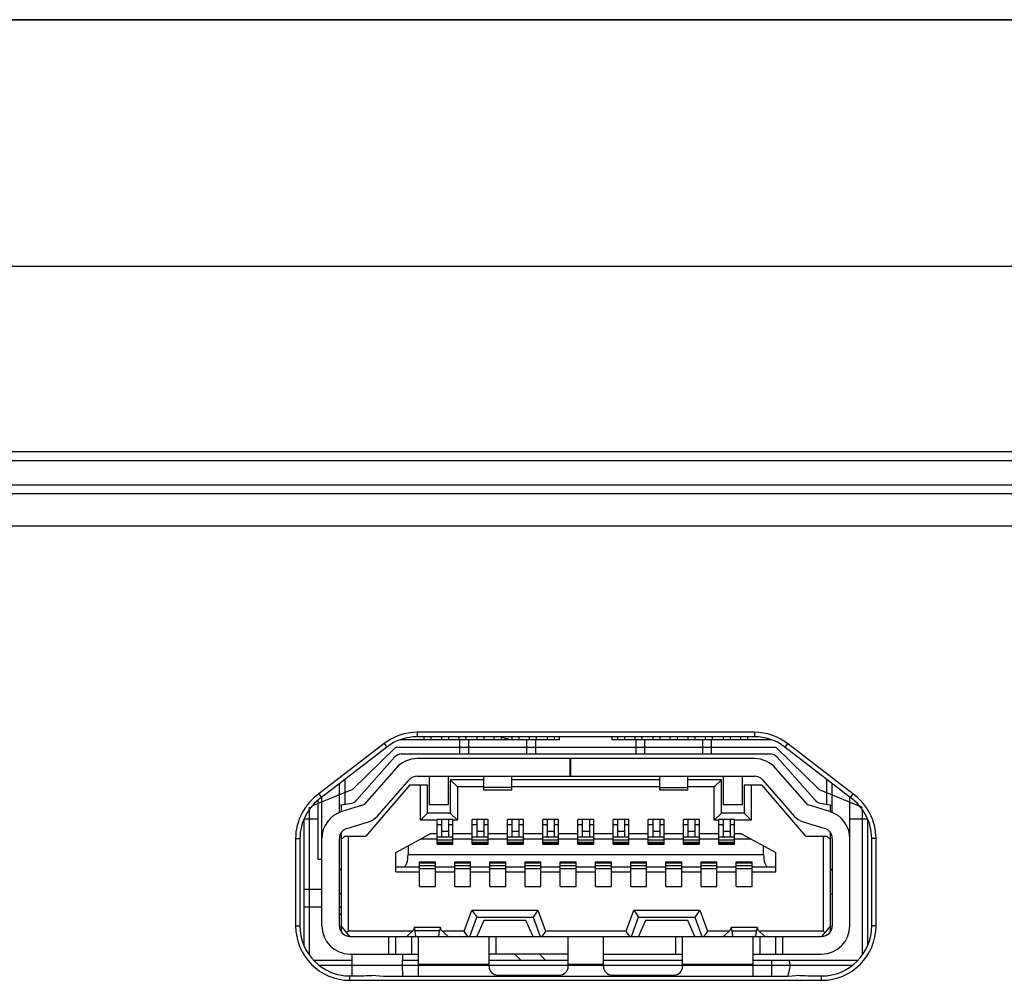
# Model space of a CAD drawing. Units: millimetres. Extents: x 0 to 841, y 0 to 594.
# Drawn here: x 191 to 205, y 157 to 170 of the extents above; entities that cross this region are included whole.
import ezdxf

# ---------------------------------------------------------------- set-up
doc = ezdxf.new("R2010")
doc.units = ezdxf.units.MM
doc.header["$LTSCALE"] = 46.255
doc.layers.get('0').update_dxf_attribs({"linetype": 'CONTINUOUS'})
for name, color, linetype in [('00_COMPONENTS', 7, 'CONTINUOUS'), ('05_ALL_CURVES', 7, 'CONTINUOUS'), ('20_ALL_FEATURES', 7, 'CONTINUOUS')]:
    doc.layers.add(name, color=color, linetype=linetype)

msp = doc.modelspace()

# ---------------------------------------------------------------- linework, layer by layer
at = {"color": 7, "linetype": 'Continuous'}
for p, q in [((197.1063, 160.2981), (197.1063, 160.2362)), ((201.8956, 160.2981), (197.1063, 160.2981)), ((201.8956, 160.2981), (201.8956, 160.2362)), ((199.1259, 160.1903), (196.8669, 160.1903)), ((201.8956, 160.2362), (197.1063, 160.2362)), ((197.2009, 160.2362), (197.2009, 160.1903)), ((197.3009, 160.2362), (197.3009, 160.1903)), ((197.4509, 160.2362), (197.4509, 160.1903)), ((197.5509, 160.2362), (197.5509, 160.1903)), ((197.7009, 160.1903), (197.7009, 160.2362)), ((197.7134, 159.9903), (197.7134, 160.1903)), ((197.8009, 160.1903), (197.8009, 160.2362)), ((197.8384, 159.9903), (197.8384, 160.1903)), ((197.9509, 160.2362), (197.9509, 160.1903)), ((198.0509, 160.2362), (198.0509, 160.1903)), ((198.2009, 160.1903), (198.2009, 160.2362)), ((198.3009, 160.1903), (198.3009, 160.2362)), ((198.4509, 160.2362), (198.4509, 160.1903)), ((198.5509, 160.2362), (198.5509, 160.1903)), ((198.6634, 159.9903), (198.6634, 160.1903)), ((198.7009, 160.1903), (198.7009, 160.2362)), ((198.7884, 160.1903), (198.7884, 159.9903)), ((198.8009, 160.1903), (198.8009, 160.2362)), ((198.9509, 160.2362), (198.9509, 160.1903)), ((199.0509, 160.2362), (199.0509, 160.1903)), ((199.1259, 160.1903), (199.1259, 160.2362)), ((199.8759, 160.1903), (199.8759, 160.2362)), ((202.135, 160.1903), (199.8759, 160.1903)), ((199.9509, 160.2362), (199.9509, 160.1903)), ((200.0509, 160.2362), (200.0509, 160.1903)), ((200.2009, 160.1903), (200.2009, 160.2362)), ((200.2134, 160.1903), (200.2134, 159.9903)), ((200.3009, 160.1903), (200.3009, 160.2362)), ((200.3384, 159.9903), (200.3384, 160.1903)), ((200.4509, 160.2362), (200.4509, 160.1903)), ((200.5509, 160.2362), (200.5509, 160.1903)), ((200.7009, 160.1903), (200.7009, 160.2362)), ((200.8009, 160.1903), (200.8009, 160.2362)), ((200.9509, 160.2362), (200.9509, 160.1903)), ((201.0509, 160.2362), (201.0509, 160.1903)), ((201.1634, 159.9903), (201.1634, 160.1903)), ((201.2009, 160.1903), (201.2009, 160.2362)), ((201.2884, 159.9903), (201.2884, 160.1903)), ((201.3009, 160.1903), (201.3009, 160.2362)), ((201.4509, 160.2362), (201.4509, 160.1903)), ((201.5509, 160.2362), (201.5509, 160.1903)), ((201.7009, 160.1903), (201.7009, 160.2362)), ((201.8009, 160.1903), (201.8009, 160.2362)), ((196.6342, 160.1371), (195.7102, 159.4243)), ((196.672, 160.0882), (195.7467, 159.3743)), ((196.6342, 160.1371), (196.672, 160.0882)), ((202.3677, 160.1371), (202.3299, 160.0882)), ((203.2552, 159.3743), (202.3299, 160.0882)), ((203.2917, 159.4243), (202.3677, 160.1371)), ((196.2448, 159.3327), (196.7861, 159.9479)), ((196.88, 159.9903), (202.1219, 159.9903)), ((199.2798, 159.9253), (197.1063, 159.9253)), ((199.2759, 159.9253), (199.2759, 159.6753)), ((199.2809, 159.9253), (199.2809, 159.6753)), ((201.8956, 159.9253), (199.2809, 159.9253)), ((202.2158, 159.9479), (202.7571, 159.3327)), ((196.806, 159.7895), (196.3521, 159.2738)), ((202.6498, 159.2738), (202.1959, 159.7895)), ((196.0759, 159.6283), (196.0759, 159.277)), ((196.5398, 159.1086), (196.9936, 159.6244)), ((197.1063, 159.6753), (199.2798, 159.6753)), ((197.2759, 159.6753), (197.2759, 159.2753)), ((197.5509, 159.2753), (197.5509, 159.6753)), ((197.5759, 159.6253), (197.5759, 159.1503)), ((197.6759, 159.5253), (197.5759, 159.6253)), ((198.0509, 159.6253), (197.5759, 159.6253)), ((198.0509, 159.4753), (198.0509, 159.6753)), ((198.4509, 159.4753), (198.4509, 159.6753)), ((200.5509, 159.6253), (198.4509, 159.6253)), ((199.2809, 159.6753), (201.8956, 159.6753)), ((200.5509, 159.4753), (200.5509, 159.6753)), ((200.9509, 159.4753), (200.9509, 159.6753)), ((201.4259, 159.6253), (200.9509, 159.6253)), ((201.3259, 159.5253), (201.4259, 159.6253)), ((201.4259, 159.1503), (201.4259, 159.6253)), ((201.4509, 159.6753), (201.4509, 159.2753)), ((201.7259, 159.2753), (201.7259, 159.6753)), ((202.0082, 159.6244), (202.4621, 159.1086)), ((202.9259, 159.277), (202.9259, 159.6283)), ((196.0009, 159.1571), (196.0009, 159.5705)), ((197.0009, 159.5503), (196.3759, 158.8253)), ((197.0009, 159.5503), (197.2509, 159.5503)), ((197.1509, 159.0503), (197.1509, 159.5503)), ((197.2509, 159.1503), (197.2509, 159.5503)), ((197.6759, 159.5253), (197.6759, 159.0503)), ((198.0509, 159.5253), (197.6759, 159.5253)), ((198.4509, 159.5124), (198.0509, 159.5124)), ((198.4509, 159.4753), (198.0509, 159.4753)), ((200.5509, 159.5253), (198.4509, 159.5253)), ((200.5509, 159.5124), (200.9509, 159.5124)), ((200.9509, 159.4753), (200.5509, 159.4753)), ((201.3259, 159.5253), (200.9509, 159.5253)), ((201.3259, 159.0503), (201.3259, 159.5253)), ((201.7509, 159.5503), (201.7509, 159.1503)), ((201.7509, 159.5503), (202.0009, 159.5503)), ((201.8509, 159.5503), (201.8509, 159.0503)), ((202.6259, 158.8253), (202.0009, 159.5503)), ((203.0009, 159.1571), (203.0009, 159.5705)), ((195.7102, 159.4243), (195.7467, 159.3743)), ((195.7509, 157.5503), (195.7509, 159.3776)), ((203.2509, 157.5503), (203.2509, 159.3776)), ((203.2917, 159.4243), (203.2552, 159.3743)), ((196.0009, 159.2653), (196.1703, 159.2918)), ((196.0259, 159.2692), (196.0259, 159.1718)), ((196.3407, 159.2664), (196.0333, 159.1718)), ((197.2759, 159.2753), (197.5509, 159.2753)), ((201.4509, 159.2753), (201.7259, 159.2753)), ((202.9686, 159.1718), (202.6612, 159.2664)), ((202.8316, 159.2918), (203.0009, 159.2653)), ((202.9759, 159.1718), (202.9759, 159.2692)), ((195.5009, 157.2777), (195.5009, 159.0612)), ((195.7009, 159.0653), (195.5031, 159.0653)), ((196.1068, 158.9329), (196.4142, 159.0274)), ((197.1509, 159.0503), (197.2509, 159.1503)), ((197.3884, 159.0503), (197.1509, 159.0503)), ((197.5759, 159.1503), (197.2509, 159.1503)), ((197.3884, 158.7103), (197.3884, 159.0603)), ((197.6134, 159.0603), (197.3884, 159.0603)), ((197.4509, 159.0603), (197.4509, 158.8103)), ((197.5509, 159.0603), (197.5509, 158.8103)), ((197.5759, 159.1503), (197.6759, 159.0503)), ((197.6134, 158.7103), (197.6134, 159.0603)), ((197.6759, 159.0503), (197.6134, 159.0503)), ((197.8884, 158.7103), (197.8884, 159.0603)), ((198.1134, 159.0603), (197.8884, 159.0603)), ((197.9509, 159.0603), (197.9509, 158.8103)), ((198.0509, 159.0603), (198.0509, 158.8103)), ((198.1134, 158.7103), (198.1134, 159.0603)), ((198.3884, 158.7103), (198.3884, 159.0603)), ((198.6134, 159.0603), (198.3884, 159.0603)), ((198.4509, 159.0603), (198.4509, 158.8103)), ((198.5509, 159.0603), (198.5509, 158.8103)), ((198.6134, 158.7103), (198.6134, 159.0603)), ((198.8884, 158.7103), (198.8884, 159.0603)), ((199.1134, 159.0603), (198.8884, 159.0603)), ((198.9509, 159.0603), (198.9509, 158.8103)), ((199.0509, 159.0603), (199.0509, 158.8103)), ((199.1134, 158.7103), (199.1134, 159.0603)), ((199.3884, 158.7103), (199.3884, 159.0603)), ((199.6134, 159.0603), (199.3884, 159.0603)), ((199.4509, 159.0603), (199.4509, 158.8103)), ((199.5509, 159.0603), (199.5509, 158.8103)), ((199.6134, 158.7103), (199.6134, 159.0603)), ((199.8884, 158.7103), (199.8884, 159.0603)), ((200.1134, 159.0603), (199.8884, 159.0603)), ((199.9509, 159.0603), (199.9509, 158.8103)), ((200.0509, 159.0603), (200.0509, 158.8103)), ((200.1134, 158.7103), (200.1134, 159.0603)), ((200.3884, 158.7103), (200.3884, 159.0603)), ((200.6134, 159.0603), (200.3884, 159.0603)), ((200.4509, 159.0603), (200.4509, 158.8103)), ((200.5509, 159.0603), (200.5509, 158.8103)), ((200.6134, 158.7103), (200.6134, 159.0603)), ((200.8884, 158.7103), (200.8884, 159.0603)), ((201.1134, 159.0603), (200.8884, 159.0603)), ((200.9509, 159.0603), (200.9509, 158.8103)), ((201.0509, 159.0603), (201.0509, 158.8103)), ((201.1134, 158.7103), (201.1134, 159.0603)), ((201.3259, 159.0503), (201.4259, 159.1503)), ((201.3884, 159.0503), (201.3259, 159.0503)), ((201.3884, 158.7103), (201.3884, 159.0603)), ((201.6134, 159.0603), (201.3884, 159.0603)), ((201.7509, 159.1503), (201.4259, 159.1503)), ((201.4509, 159.0603), (201.4509, 158.8103)), ((201.5509, 159.0603), (201.5509, 158.8103)), ((201.6134, 158.7103), (201.6134, 159.0603)), ((201.8509, 159.0503), (201.6134, 159.0503)), ((201.8509, 159.0503), (201.7509, 159.1503)), ((202.5877, 159.0274), (202.8951, 158.9329)), ((203.5012, 159.0653), (203.2509, 159.0653)), ((203.5009, 159.0658), (203.5009, 157.2791)), ((197.4509, 158.9853), (197.3884, 158.9853)), ((197.5509, 158.8877), (197.4509, 158.8877)), ((197.6134, 158.9853), (197.5509, 158.9853)), ((197.9509, 158.9853), (197.8884, 158.9853)), ((198.0509, 158.8877), (197.9509, 158.8877)), ((198.1134, 158.9853), (198.0509, 158.9853)), ((198.4509, 158.9853), (198.3884, 158.9853)), ((198.5509, 158.8877), (198.4509, 158.8877)), ((198.6134, 158.9853), (198.5509, 158.9853)), ((198.9509, 158.9853), (198.8884, 158.9853)), ((199.0509, 158.8877), (198.9509, 158.8877)), ((199.1134, 158.9853), (199.0509, 158.9853)), ((199.4509, 158.9853), (199.3884, 158.9853)), ((199.5509, 158.8877), (199.4509, 158.8877)), ((199.6134, 158.9853), (199.5509, 158.9853)), ((199.9509, 158.9853), (199.8884, 158.9853)), ((200.0509, 158.8877), (199.9509, 158.8877)), ((200.1134, 158.9853), (200.0509, 158.9853)), ((200.4509, 158.9853), (200.3884, 158.9853)), ((200.5509, 158.8877), (200.4509, 158.8877)), ((200.6134, 158.9853), (200.5509, 158.9853)), ((200.9509, 158.9853), (200.8884, 158.9853)), ((201.0509, 158.8877), (200.9509, 158.8877)), ((201.1134, 158.9853), (201.0509, 158.9853)), ((201.4509, 158.9853), (201.3884, 158.9853)), ((201.5509, 158.8877), (201.4509, 158.8877)), ((201.6134, 158.9853), (201.5509, 158.9853)), ((195.3782, 158.7895), (195.3782, 157.5503)), ((195.3782, 158.7895), (195.44, 158.7895)), ((195.44, 158.7895), (195.44, 157.5503)), ((196.0009, 157.5503), (196.0009, 158.7895)), ((196.0156, 158.8503), (196.0259, 158.8503)), ((196.0259, 158.8702), (196.0259, 157.4693)), ((196.0259, 158.7753), (196.0759, 158.8253)), ((196.0759, 158.8253), (196.3759, 158.8253)), ((196.1259, 158.8253), (196.1259, 157.4753)), ((196.8009, 158.5903), (197.2891, 158.8553)), ((197.3884, 158.7803), (197.1509, 158.7803)), ((197.3884, 158.8553), (197.2891, 158.8553)), ((197.6134, 158.8103), (197.3884, 158.8103)), ((197.6134, 158.7659), (197.3884, 158.7659)), ((197.8884, 158.8553), (197.6134, 158.8553)), ((197.8884, 158.7803), (197.6134, 158.7803)), ((198.1134, 158.8103), (197.8884, 158.8103)), ((198.1134, 158.7659), (197.8884, 158.7659)), ((198.3884, 158.8553), (198.1134, 158.8553)), ((198.3884, 158.7803), (198.1134, 158.7803)), ((198.6134, 158.8103), (198.3884, 158.8103)), ((198.6134, 158.7659), (198.3884, 158.7659)), ((198.8884, 158.8553), (198.6134, 158.8553)), ((198.8884, 158.7803), (198.6134, 158.7803)), ((199.1134, 158.8103), (198.8884, 158.8103)), ((199.1134, 158.7659), (198.8884, 158.7659)), ((199.3884, 158.8553), (199.1134, 158.8553)), ((199.3884, 158.7803), (199.1134, 158.7803)), ((199.6134, 158.8103), (199.3884, 158.8103)), ((199.6134, 158.7659), (199.3884, 158.7659)), ((199.8884, 158.8553), (199.6134, 158.8553)), ((199.8884, 158.7803), (199.6134, 158.7803)), ((200.1134, 158.8103), (199.8884, 158.8103)), ((200.1134, 158.7659), (199.8884, 158.7659)), ((200.3884, 158.8553), (200.1134, 158.8553)), ((200.3884, 158.7803), (200.1134, 158.7803)), ((200.6134, 158.8103), (200.3884, 158.8103)), ((200.6134, 158.7659), (200.3884, 158.7659)), ((200.8884, 158.8553), (200.6134, 158.8553)), ((200.8884, 158.7803), (200.6134, 158.7803)), ((201.1134, 158.8103), (200.8884, 158.8103)), ((201.1134, 158.7659), (200.8884, 158.7659)), ((201.3884, 158.8553), (201.1134, 158.8553)), ((201.3884, 158.7803), (201.1134, 158.7803)), ((201.6134, 158.8103), (201.3884, 158.8103)), ((201.6134, 158.7659), (201.3884, 158.7659)), ((201.7128, 158.8553), (201.6134, 158.8553)), ((201.8509, 158.7803), (201.6134, 158.7803)), ((201.7128, 158.8553), (202.2009, 158.5903)), ((202.6259, 158.8253), (202.9259, 158.8253)), ((202.8759, 157.4753), (202.8759, 158.8253)), ((202.9259, 158.8253), (202.9759, 158.7753)), ((202.9759, 157.4693), (202.9759, 158.8702)), ((202.9759, 158.8503), (202.9862, 158.8503)), ((203.0009, 158.7895), (203.0009, 157.5503)), ((203.5619, 157.5503), (203.5619, 158.7895)), ((203.6237, 158.7895), (203.5619, 158.7895)), ((203.6237, 157.5503), (203.6237, 158.7895)), ((196.9759, 158.6853), (196.9759, 158.5653)), ((197.6134, 158.7316), (197.3884, 158.7316)), ((197.6134, 158.7253), (197.3884, 158.7253)), ((197.3884, 158.7103), (197.6134, 158.7103)), ((198.1134, 158.7316), (197.8884, 158.7316)), ((198.1134, 158.7253), (197.8884, 158.7253)), ((197.8884, 158.7103), (198.1134, 158.7103)), ((198.6134, 158.7316), (198.3884, 158.7316)), ((198.6134, 158.7253), (198.3884, 158.7253)), ((198.3884, 158.7103), (198.6134, 158.7103)), ((199.1134, 158.7316), (198.8884, 158.7316)), ((199.1134, 158.7253), (198.8884, 158.7253)), ((198.8884, 158.7103), (199.1134, 158.7103)), ((199.6134, 158.7316), (199.3884, 158.7316)), ((199.6134, 158.7253), (199.3884, 158.7253)), ((199.3884, 158.7103), (199.6134, 158.7103)), ((200.1134, 158.7316), (199.8884, 158.7316)), ((200.1134, 158.7253), (199.8884, 158.7253)), ((199.8884, 158.7103), (200.1134, 158.7103)), ((200.6134, 158.7316), (200.3884, 158.7316)), ((200.6134, 158.7253), (200.3884, 158.7253)), ((200.3884, 158.7103), (200.6134, 158.7103)), ((201.1134, 158.7316), (200.8884, 158.7316)), ((201.1134, 158.7253), (200.8884, 158.7253)), ((200.8884, 158.7103), (201.1134, 158.7103)), ((201.6134, 158.7316), (201.3884, 158.7316)), ((201.6134, 158.7253), (201.3884, 158.7253)), ((201.3884, 158.7103), (201.6134, 158.7103)), ((202.0259, 158.5653), (202.0259, 158.6853)), ((196.8009, 158.3153), (196.8009, 158.5903)), ((196.9759, 158.5653), (202.0259, 158.5653)), ((202.2009, 158.3153), (202.2009, 158.5903)), ((196.0259, 158.3503), (196.0009, 158.3503)), ((196.0259, 158.3453), (196.0009, 158.3453)), ((196.8009, 158.3903), (197.1384, 158.3903)), ((197.1384, 158.1103), (197.1384, 158.4603)), ((197.1384, 158.4603), (197.3634, 158.4603)), ((197.3634, 158.4453), (197.1384, 158.4453)), ((197.3634, 158.439), (197.1384, 158.439)), ((197.3634, 158.4047), (197.1384, 158.4047)), ((197.3634, 158.3603), (197.1384, 158.3603)), ((197.3634, 158.1103), (197.3634, 158.4603)), ((197.3634, 158.3903), (197.6384, 158.3903)), ((197.6384, 158.1103), (197.6384, 158.4603)), ((197.6384, 158.4603), (197.8634, 158.4603)), ((197.8634, 158.4453), (197.6384, 158.4453)), ((197.8634, 158.439), (197.6384, 158.439)), ((197.8634, 158.4047), (197.6384, 158.4047)), ((197.8634, 158.3603), (197.6384, 158.3603)), ((197.8634, 158.1103), (197.8634, 158.4603)), ((197.8634, 158.3903), (198.1384, 158.3903)), ((198.1384, 158.1103), (198.1384, 158.4603)), ((198.1384, 158.4603), (198.3634, 158.4603)), ((198.3634, 158.4453), (198.1384, 158.4453)), ((198.3634, 158.439), (198.1384, 158.439)), ((198.3634, 158.4047), (198.1384, 158.4047)), ((198.3634, 158.3603), (198.1384, 158.3603)), ((198.3634, 158.1103), (198.3634, 158.4603)), ((198.3634, 158.3903), (198.6384, 158.3903)), ((198.6384, 158.1103), (198.6384, 158.4603)), ((198.6384, 158.4603), (198.8634, 158.4603)), ((198.8634, 158.4453), (198.6384, 158.4453)), ((198.8634, 158.439), (198.6384, 158.439)), ((198.8634, 158.4047), (198.6384, 158.4047)), ((198.8634, 158.3603), (198.6384, 158.3603)), ((198.8634, 158.1103), (198.8634, 158.4603)), ((198.8634, 158.3903), (199.1384, 158.3903)), ((199.1384, 158.1103), (199.1384, 158.4603)), ((199.1384, 158.4603), (199.3634, 158.4603)), ((199.3634, 158.4453), (199.1384, 158.4453)), ((199.3634, 158.439), (199.1384, 158.439)), ((199.3634, 158.4047), (199.1384, 158.4047)), ((199.3634, 158.3603), (199.1384, 158.3603)), ((199.3634, 158.1103), (199.3634, 158.4603)), ((199.3634, 158.3903), (199.6384, 158.3903)), ((199.6384, 158.1103), (199.6384, 158.4603)), ((199.6384, 158.4603), (199.8634, 158.4603)), ((199.8634, 158.4453), (199.6384, 158.4453)), ((199.8634, 158.439), (199.6384, 158.439)), ((199.8634, 158.4047), (199.6384, 158.4047)), ((199.8634, 158.3603), (199.6384, 158.3603)), ((199.8634, 158.1103), (199.8634, 158.4603)), ((199.8634, 158.3903), (200.1384, 158.3903)), ((200.1384, 158.1103), (200.1384, 158.4603)), ((200.1384, 158.4603), (200.3634, 158.4603)), ((200.3634, 158.4453), (200.1384, 158.4453)), ((200.3634, 158.439), (200.1384, 158.439)), ((200.3634, 158.4047), (200.1384, 158.4047)), ((200.3634, 158.3603), (200.1384, 158.3603)), ((200.3634, 158.1103), (200.3634, 158.4603)), ((200.3634, 158.3903), (200.6384, 158.3903)), ((200.6384, 158.1103), (200.6384, 158.4603)), ((200.6384, 158.4603), (200.8634, 158.4603)), ((200.8634, 158.4453), (200.6384, 158.4453)), ((200.8634, 158.439), (200.6384, 158.439)), ((200.8634, 158.4047), (200.6384, 158.4047)), ((200.8634, 158.3603), (200.6384, 158.3603)), ((200.8634, 158.1103), (200.8634, 158.4603)), ((200.8634, 158.3903), (201.1384, 158.3903)), ((201.1384, 158.1103), (201.1384, 158.4603)), ((201.1384, 158.4603), (201.3634, 158.4603)), ((201.3634, 158.4453), (201.1384, 158.4453)), ((201.3634, 158.439), (201.1384, 158.439)), ((201.3634, 158.4047), (201.1384, 158.4047)), ((201.3634, 158.3603), (201.1384, 158.3603)), ((201.3634, 158.1103), (201.3634, 158.4603)), ((201.3634, 158.3903), (201.6384, 158.3903)), ((201.6384, 158.1103), (201.6384, 158.4603)), ((201.6384, 158.4603), (201.8634, 158.4603)), ((201.8634, 158.4453), (201.6384, 158.4453)), ((201.8634, 158.439), (201.6384, 158.439)), ((201.8634, 158.4047), (201.6384, 158.4047)), ((201.8634, 158.3603), (201.6384, 158.3603)), ((201.8634, 158.1103), (201.8634, 158.4603)), ((201.8634, 158.3903), (202.2009, 158.3903)), ((203.0009, 158.3503), (202.9759, 158.3503)), ((202.9759, 158.3453), (203.0009, 158.3453)), ((196.8009, 158.3153), (197.1384, 158.3153)), ((197.3634, 158.3153), (197.6384, 158.3153)), ((197.8634, 158.3153), (198.1384, 158.3153)), ((198.3634, 158.3153), (198.6384, 158.3153)), ((198.8634, 158.3153), (199.1384, 158.3153)), ((199.3634, 158.3153), (199.6384, 158.3153)), ((199.8634, 158.3153), (200.1384, 158.3153)), ((200.3634, 158.3153), (200.6384, 158.3153)), ((200.8634, 158.3153), (201.1384, 158.3153)), ((201.3634, 158.3153), (201.6384, 158.3153)), ((201.8634, 158.3153), (202.2009, 158.3153)), ((195.7509, 158.0653), (195.5009, 158.0653)), ((197.1384, 158.1103), (197.3634, 158.1103)), ((197.6384, 158.1103), (197.8634, 158.1103)), ((198.1384, 158.1103), (198.3634, 158.1103)), ((198.6384, 158.1103), (198.8634, 158.1103)), ((199.1384, 158.1103), (199.3634, 158.1103)), ((199.6384, 158.1103), (199.8634, 158.1103)), ((200.1384, 158.1103), (200.3634, 158.1103)), ((200.6384, 158.1103), (200.8634, 158.1103)), ((201.1384, 158.1103), (201.3634, 158.1103)), ((201.6384, 158.1103), (201.8634, 158.1103)), ((196.0259, 158.0053), (196.0009, 158.0053)), ((202.9759, 158.0053), (203.0009, 158.0053)), ((195.7509, 157.8153), (195.5009, 157.8153)), ((196.0259, 157.8153), (196.0009, 157.8153)), ((197.7718, 157.4753), (197.8809, 157.7753)), ((197.8809, 157.7753), (197.9509, 157.6753)), ((197.8809, 157.7753), (198.821, 157.7753)), ((198.821, 157.7753), (198.7509, 157.6753)), ((198.821, 157.7753), (198.9301, 157.4753)), ((200.0718, 157.4753), (200.1809, 157.7753)), ((200.1809, 157.7753), (200.2509, 157.6753)), ((200.1809, 157.7753), (201.121, 157.7753)), ((201.121, 157.7753), (201.0509, 157.6753)), ((201.121, 157.7753), (201.2301, 157.4753)), ((197.8509, 157.4003), (197.9509, 157.6753)), ((197.9509, 157.6753), (198.7509, 157.6753)), ((198.7509, 157.6753), (198.8509, 157.4003)), ((200.1509, 157.4003), (200.2509, 157.6753)), ((200.2509, 157.6753), (201.0509, 157.6753)), ((201.0509, 157.6753), (201.1509, 157.4003)), ((195.3782, 157.5503), (195.44, 157.5503)), ((196.1509, 157.4003), (196.0259, 157.5503)), ((197.0535, 157.4915), (196.9634, 157.4043)), ((197.4371, 157.5253), (197.0648, 157.5253)), ((197.4484, 157.4915), (197.5384, 157.4043)), ((198.0509, 157.6253), (197.9509, 157.4003)), ((198.6509, 157.6253), (198.0509, 157.6253)), ((198.7509, 157.4003), (198.6509, 157.6253)), ((200.3509, 157.6253), (200.2509, 157.4003)), ((200.9509, 157.6253), (200.3509, 157.6253)), ((201.0509, 157.4003), (200.9509, 157.6253)), ((201.5535, 157.4915), (201.4634, 157.4043)), ((201.9371, 157.5253), (201.5648, 157.5253)), ((201.9484, 157.4915), (202.0384, 157.4043)), ((202.9759, 157.5503), (202.8509, 157.4003)), ((203.6237, 157.5503), (203.5619, 157.5503)), ((196.1259, 157.4753), (196.1055, 157.4548)), ((197.0367, 157.4753), (196.1259, 157.4753)), ((196.1509, 157.4003), (202.8509, 157.4003)), ((196.7009, 157.1503), (196.7009, 157.4003)), ((196.8009, 157.1503), (196.8009, 157.4003)), ((196.9634, 157.4043), (196.9634, 157.4003)), ((197.0259, 157.4003), (197.0259, 157.1503)), ((197.088, 157.4003), (197.0781, 157.4775)), ((197.4238, 157.4775), (197.0781, 157.4775)), ((197.1259, 156.8328), (197.1259, 157.4003)), ((197.4138, 157.4003), (197.4238, 157.4775)), ((197.7718, 157.4753), (197.4652, 157.4753)), ((197.5384, 157.4043), (197.5384, 157.4003)), ((197.8243, 157.4003), (197.7718, 157.4753)), ((198.1259, 156.9753), (198.1259, 157.4003)), ((198.2259, 157.1503), (198.2259, 157.4003)), ((198.9301, 157.4753), (198.8775, 157.4003)), ((200.0718, 157.4753), (198.9301, 157.4753)), ((199.2509, 156.9753), (199.2509, 157.4003)), ((199.7509, 156.9753), (199.7509, 157.4003)), ((200.1243, 157.4003), (200.0718, 157.4753)), ((200.7759, 157.4003), (200.7759, 157.1503)), ((200.8759, 156.9753), (200.8759, 157.4003)), ((201.2301, 157.4753), (201.1775, 157.4003)), ((201.5367, 157.4753), (201.2301, 157.4753)), ((201.4634, 157.4043), (201.4634, 157.4003)), ((201.588, 157.4003), (201.5781, 157.4775)), ((201.5781, 157.4775), (201.9238, 157.4775)), ((201.8759, 156.8328), (201.8759, 157.4003)), ((201.9138, 157.4003), (201.9238, 157.4775)), ((202.8759, 157.4753), (201.9652, 157.4753)), ((201.9759, 157.1503), (201.9759, 157.4003)), ((202.0384, 157.4043), (202.0384, 157.4003)), ((202.2009, 157.1503), (202.2009, 157.4003)), ((202.3009, 157.1503), (202.3009, 157.4003)), ((202.8964, 157.4548), (202.8759, 157.4753)), ((196.1509, 157.1503), (197.1259, 157.1503)), ((199.2509, 157.1503), (198.1259, 157.1503)), ((198.5759, 157.0653), (198.4909, 157.1503)), ((198.9295, 157.0653), (198.8445, 157.1503)), ((199.7509, 157.1503), (200.8759, 157.1503)), ((201.8759, 157.1503), (202.8509, 157.1503)), ((195.6347, 157.0653), (196.1759, 157.0653)), ((196.8991, 157.0653), (197.1259, 157.0653)), ((198.1259, 157.0003), (197.1259, 157.0003)), ((198.1259, 157.0653), (199.2509, 157.0653)), ((199.7509, 157.0003), (199.2509, 157.0003)), ((199.7509, 157.0653), (200.8759, 157.0653)), ((201.8759, 157.0003), (200.8759, 157.0003)), ((201.8759, 157.0653), (203.359, 157.0653)), ((202.1369, 157.0653), (202.1369, 156.8328)), ((196.1509, 156.7775), (196.1509, 156.8394)), ((196.6259, 156.8328), (196.4631, 156.8474)), ((202.3759, 156.8328), (196.6259, 156.8328)), ((198.2509, 156.8503), (199.1259, 156.8503)), ((199.8759, 156.8503), (200.7509, 156.8503)), ((202.5388, 156.8474), (202.3759, 156.8328)), ((202.8509, 156.7775), (202.8509, 156.8394)), ((196.1509, 156.7775), (202.8509, 156.7775))]:
    msp.add_line(p, q, dxfattribs=at)
for centre, radius, start, end in [((197.1063, 159.5253), 0.7728, 90, 127.65), ((201.8956, 159.5253), 0.7728, 52.35, 90), ((197.1063, 159.5253), 0.7109, 90, 127.65), ((201.8956, 159.5253), 0.7109, 52.35, 90), ((196.88, 159.8653), 0.125, 90, 138.65222), ((197.1063, 159.5253), 0.4, 90, 138.65222), ((201.8956, 159.5253), 0.4, 41.34778, 90), ((202.1219, 159.8653), 0.125, 41.34778, 90), ((197.1063, 159.5253), 0.15, 90, 138.65222), ((201.8956, 159.5253), 0.15, 41.34778, 90), ((196.1509, 158.7895), 0.7728, 124.77273, 180), ((196.1509, 158.7895), 0.7109, 124.65015, 180), ((196.1509, 159.4153), 0.125, 278.8958, 318.65222), ((202.8509, 159.4153), 0.125, 221.34778, 261.1042), ((202.8509, 158.7895), 0.7109, 0, 55.34985), ((202.8509, 158.7895), 0.7728, 0, 55.22727), ((196.1509, 158.7895), 0.4, 107.10273, 180), ((196.3333, 159.2903), 0.025, 287.10273, 318.65222), ((202.6686, 159.2903), 0.025, 221.34778, 252.89727), ((202.8509, 158.7895), 0.4, 0, 72.89727), ((196.3333, 159.2903), 0.275, 287.10273, 318.65222), ((202.6686, 159.2903), 0.275, 221.34778, 252.89727), ((196.1509, 158.7895), 0.15, 107.10273, 180), ((202.8509, 158.7895), 0.15, 0, 72.89727), ((196.1509, 157.5503), 0.7728, 180, 270), ((196.1509, 157.5503), 0.7109, 180, 270), ((196.1509, 157.5503), 0.4, 180, 270), ((196.1509, 157.5503), 0.15, 180, 270), ((202.8509, 157.5503), 0.7728, 270, 0), ((202.8509, 157.5503), 0.7109, 270, 0), ((202.8509, 157.5503), 0.4, 270, 0), ((202.8509, 157.5503), 0.15, 270, 0), ((198.2509, 156.9753), 0.125, 180, 270), ((199.1259, 156.9753), 0.125, 270, 0), ((199.8759, 156.9753), 0.125, 180, 270), ((200.7509, 156.9753), 0.125, 270, 0), ((196.1435, 163.1707), 6.3313, 270.06744, 272.89342), ((202.8532, 162.97), 6.1307, 267.06031, 269.97883)]:
    msp.add_arc(centre, radius, start, end, dxfattribs=at)
for centre, major_axis, ratio, start_param, end_param in [((196.9147, 158.5653), (0, 0.175), 0.35, -3.1415927, -1.5707963), ((202.0872, 158.5653), (0, 0.175), 0.35, -4.712389, -3.1415927), ((197.0648, 157.1753), (0, 0.35), 0.0753425, -0.5285567, 0.442911), ((197.4371, 157.1753), (0, 0.35), 0.0753425, 5.8402743, 6.811742), ((201.5648, 157.1753), (0, 0.35), 0.0753425, -0.5285567, 0.442911), ((201.9371, 157.1753), (0, 0.35), 0.0753425, 5.8402743, 6.811742), ((202.2596, 156.8153), (0.1171, 0.2468), 0.3419987, -1.3306795, 0.1608753)]:
    msp.add_ellipse(centre, major_axis=major_axis, ratio=ratio, start_param=start_param, end_param=end_param, dxfattribs=at)
at = {"layer": '00_COMPONENTS', "color": 7, "linetype": 'Continuous'}
for p, q in [((167.4009, 170.4153), (322.9009, 170.4153)), ((160.9009, 166.9153), (329.4009, 166.9153)), ((168.032, 164.2839), (322.2698, 164.2839)), ((168.032, 164.1591), (322.2699, 164.1591)), ((168.2495, 163.8131), (322.0524, 163.8131)), ((168.3135, 163.6881), (321.9884, 163.6881)), ((274.8659, 163.2235), (179.9359, 163.2235)), ((198.3009, 160.2286), (198.4009, 160.2053)), ((198.4009, 160.2053), (198.4009, 160.1903)), ((195.7009, 158.4903), (195.7009, 159.3303)), ((195.3782, 158.7895), (195.3782, 157.5503)), ((195.3782, 158.7895), (195.44, 158.7895)), ((195.44, 158.7895), (195.44, 157.5503)), ((195.7509, 158.4903), (195.7009, 158.4903)), ((195.3782, 157.5503), (195.44, 157.5503)), ((196.1759, 157.1503), (196.1759, 156.8397)), ((196.8991, 156.9903), (196.9005, 157.1503)), ((196.9005, 156.8328), (196.8991, 156.9903))]:
    msp.add_line(p, q, dxfattribs=at)
for centre, radius, start, end in [((197.5934, 159.8903), 0.35, 119.6702, 120.78069), ((196.1259, 157.9403), 0.25, 239.86604, 246.37319)]:
    msp.add_arc(centre, radius, start, end, dxfattribs=at)
at = {"layer": '05_ALL_CURVES', "color": 7, "linetype": 'Continuous'}
for p, q in [((196.8009, 160.0878), (196.1884, 159.4878)), ((196.8009, 160.0878), (202.2009, 160.0878)), ((202.2009, 160.0878), (202.8134, 159.4878)), ((196.1884, 159.4878), (195.6259, 159.2582)), ((202.8134, 159.4878), (203.4259, 159.2378)), ((195.5759, 157.1418), (195.5759, 159.2378)), ((203.4259, 159.1989), (203.4259, 157.1322)), ((203.2814, 156.9878), (195.7262, 156.9878))]:
    msp.add_line(p, q, dxfattribs=at)
at = {"layer": '20_ALL_FEATURES', "color": 7, "linetype": 'Continuous'}
for p, q in [((322.9009, 170.4153), (167.4009, 170.4153)), ((167.9009, 166.9153), (322.4009, 166.9153))]:
    msp.add_line(p, q, dxfattribs=at)

doc.saveas('drawing.dxf')
